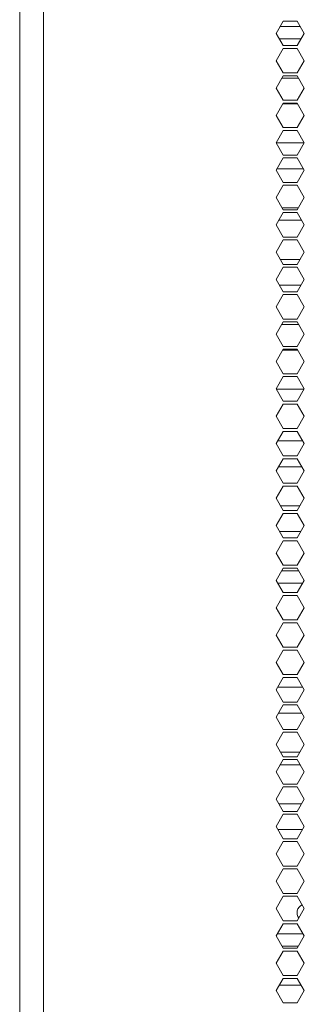
# Model space of a CAD drawing. Units: millimetres. Extents: x 2253 to 8445, y 653 to 6369.
# Drawn here: x 7849 to 7918, y 4040 to 4282 of the extents above; entities that cross this region are included whole.
import ezdxf

# ---------------------------------------------------------------- set-up
doc = ezdxf.new("R2010")
doc.units = ezdxf.units.MM
doc.layers.add('1', color=7, linetype='Continuous')

msp = doc.modelspace()

# ---------------------------------------------------------------- linework, layer by layer
at = {"layer": '1', "color": 18, "linetype": 'Continuous', "lineweight": 5}
for p, q in [((7848.61, 2527.52), (7848.61, 4516.96)), ((7854.43, 2722.14), (7854.43, 4347.2)), ((7911.37, 4278.31), (7913.1, 4281.31)), ((7913.1, 4281.31), (7916.57, 4281.31)), ((7916.57, 4281.31), (7918.3, 4278.31)), ((7917.31, 4280.01), (7912.36, 4280.01)), ((7913.1, 4275.31), (7911.37, 4278.31)), ((7912.15, 4276.96), (7917.52, 4276.96)), ((7918.3, 4278.31), (7916.57, 4275.31)), ((7911.37, 4271.61), (7913.1, 4274.61)), ((7916.57, 4275.31), (7913.1, 4275.31)), ((7913.1, 4274.61), (7916.57, 4274.61)), ((7916.57, 4274.61), (7918.3, 4271.61)), ((7913.1, 4268.61), (7911.37, 4271.61)), ((7918.3, 4271.61), (7916.57, 4268.61)), ((7911.37, 4264.91), (7913.1, 4267.91)), ((7916.88, 4267.36), (7912.79, 4267.36)), ((7916.57, 4268.61), (7913.1, 4268.61)), ((7913.1, 4267.91), (7916.57, 4267.91)), ((7916.57, 4267.91), (7918.3, 4264.91)), ((7913.1, 4261.91), (7911.37, 4264.91)), ((7918.3, 4264.91), (7916.57, 4261.91)), ((7911.37, 4258.21), (7913.1, 4261.21)), ((7913.02, 4261.06), (7916.65, 4261.06)), ((7916.57, 4261.91), (7913.1, 4261.91)), ((7913.1, 4261.21), (7916.57, 4261.21)), ((7916.57, 4261.21), (7918.3, 4258.21)), ((7913.1, 4255.21), (7911.37, 4258.21)), ((7918.3, 4258.21), (7916.57, 4255.21)), ((7916.57, 4255.21), (7913.1, 4255.21)), ((7911.37, 4251.51), (7913.1, 4254.51)), ((7913.1, 4254.51), (7916.57, 4254.51)), ((7916.57, 4254.51), (7918.3, 4251.51)), ((7913.1, 4248.51), (7911.37, 4251.51)), ((7918.27, 4251.46), (7911.4, 4251.46)), ((7918.3, 4251.51), (7916.57, 4248.51)), ((7911.37, 4244.81), (7913.1, 4247.81)), ((7916.57, 4248.51), (7913.1, 4248.51)), ((7913.1, 4247.81), (7916.57, 4247.81)), ((7916.57, 4247.81), (7918.3, 4244.81)), ((7911.57, 4245.16), (7918.1, 4245.16)), ((7913.1, 4241.81), (7911.37, 4244.81)), ((7918.3, 4244.81), (7916.57, 4241.81)), ((7911.37, 4238.11), (7913.1, 4241.11)), ((7916.57, 4241.81), (7913.1, 4241.81)), ((7913.1, 4241.11), (7916.57, 4241.11)), ((7916.57, 4241.11), (7918.3, 4238.11)), ((7913.1, 4235.11), (7911.37, 4238.11)), ((7918.3, 4238.11), (7916.57, 4235.11)), ((7916.83, 4235.56), (7912.84, 4235.56)), ((7911.37, 4231.41), (7913.1, 4234.41)), ((7916.57, 4235.11), (7913.1, 4235.11)), ((7913.1, 4234.41), (7916.57, 4234.41)), ((7916.57, 4234.41), (7918.3, 4231.41)), ((7913.1, 4228.41), (7911.37, 4231.41)), ((7912.01, 4232.51), (7917.66, 4232.51)), ((7918.3, 4231.41), (7916.57, 4228.41)), ((7916.57, 4228.41), (7913.1, 4228.41)), ((7911.37, 4224.71), (7913.1, 4227.71)), ((7913.1, 4227.71), (7916.57, 4227.71)), ((7916.57, 4227.71), (7918.3, 4224.71)), ((7913.1, 4221.71), (7911.37, 4224.71)), ((7918.3, 4224.71), (7916.57, 4221.71)), ((7911.37, 4218.01), (7913.1, 4221.01)), ((7917.26, 4222.91), (7912.41, 4222.91)), ((7916.57, 4221.71), (7913.1, 4221.71)), ((7913.1, 4221.01), (7916.57, 4221.01)), ((7916.57, 4221.01), (7918.3, 4218.01)), ((7913.1, 4215.01), (7911.37, 4218.01)), ((7912.18, 4216.61), (7917.49, 4216.61)), ((7918.3, 4218.01), (7916.57, 4215.01)), ((7911.37, 4211.31), (7913.1, 4214.31)), ((7916.57, 4215.01), (7913.1, 4215.01)), ((7913.1, 4214.31), (7916.57, 4214.31)), ((7916.57, 4214.31), (7918.3, 4211.31)), ((7913.1, 4208.31), (7911.37, 4211.31)), ((7918.3, 4211.31), (7916.57, 4208.31)), ((7911.37, 4204.61), (7913.1, 4207.61)), ((7916.91, 4207.01), (7912.76, 4207.01)), ((7916.57, 4208.31), (7913.1, 4208.31)), ((7913.1, 4207.61), (7916.57, 4207.61)), ((7916.57, 4207.61), (7918.3, 4204.61)), ((7913.1, 4201.61), (7911.37, 4204.61)), ((7918.3, 4204.61), (7916.57, 4201.61)), ((7911.37, 4197.91), (7913.1, 4200.91)), ((7912.99, 4200.71), (7916.68, 4200.71)), ((7916.57, 4201.61), (7913.1, 4201.61)), ((7913.1, 4200.91), (7916.57, 4200.91)), ((7916.57, 4200.91), (7918.3, 4197.91)), ((7913.1, 4194.91), (7911.37, 4197.91)), ((7918.3, 4197.91), (7916.57, 4194.91)), ((7916.57, 4194.91), (7913.1, 4194.91)), ((7911.37, 4191.21), (7913.1, 4194.21)), ((7913.1, 4194.21), (7916.57, 4194.21)), ((7916.57, 4194.21), (7918.3, 4191.21)), ((7913.1, 4188.21), (7911.37, 4191.21)), ((7918.25, 4191.11), (7911.42, 4191.11)), ((7918.3, 4191.21), (7916.57, 4188.21)), ((7911.37, 4184.51), (7913.1, 4187.51)), ((7916.57, 4188.21), (7913.1, 4188.21)), ((7913.1, 4187.51), (7916.57, 4187.51)), ((7916.57, 4187.51), (7918.3, 4184.51)), ((7913.1, 4181.51), (7911.37, 4184.51)), ((7918.3, 4184.51), (7916.57, 4181.51)), ((7911.37, 4177.81), (7913.1, 4180.81)), ((7916.57, 4181.51), (7913.1, 4181.51)), ((7913.1, 4180.81), (7916.57, 4180.81)), ((7916.57, 4180.81), (7918.3, 4177.81)), ((7913.1, 4174.81), (7911.37, 4177.81)), ((7917.92, 4178.46), (7911.75, 4178.46)), ((7918.3, 4177.81), (7916.57, 4174.81)), ((7911.37, 4171.11), (7913.1, 4174.11)), ((7916.57, 4174.81), (7913.1, 4174.81)), ((7913.1, 4174.11), (7916.57, 4174.11)), ((7916.57, 4174.11), (7918.3, 4171.11)), ((7913.1, 4168.11), (7911.37, 4171.11)), ((7911.98, 4172.16), (7917.69, 4172.16)), ((7918.3, 4171.11), (7916.57, 4168.11)), ((7916.57, 4168.11), (7913.1, 4168.11)), ((7911.37, 4164.41), (7913.1, 4167.41)), ((7913.1, 4167.41), (7916.57, 4167.41)), ((7916.57, 4167.41), (7918.3, 4164.41)), ((7913.1, 4161.41), (7911.37, 4164.41)), ((7918.3, 4164.41), (7916.57, 4161.41)), ((7911.37, 4157.71), (7913.1, 4160.71)), ((7917.23, 4162.56), (7912.43, 4162.56)), ((7916.57, 4161.41), (7913.1, 4161.41)), ((7913.1, 4160.71), (7916.57, 4160.71)), ((7916.57, 4160.71), (7918.3, 4157.71)), ((7913.1, 4154.71), (7911.37, 4157.71)), ((7912.21, 4156.26), (7917.46, 4156.26)), ((7918.3, 4157.71), (7916.57, 4154.71)), ((7911.37, 4151.01), (7913.1, 4154.01)), ((7916.57, 4154.71), (7913.1, 4154.71)), ((7913.1, 4154.01), (7916.57, 4154.01)), ((7916.57, 4154.01), (7918.3, 4151.01)), ((7913.1, 4148.01), (7911.37, 4151.01)), ((7918.3, 4151.01), (7916.57, 4148.01)), ((7911.37, 4144.31), (7913.1, 4147.31)), ((7916.94, 4146.66), (7912.73, 4146.66)), ((7916.57, 4148.01), (7913.1, 4148.01)), ((7913.1, 4147.31), (7916.57, 4147.31)), ((7916.57, 4147.31), (7918.3, 4144.31)), ((7913.1, 4141.31), (7911.37, 4144.31)), ((7918.3, 4144.31), (7916.57, 4141.31)), ((7911.77, 4143.61), (7917.9, 4143.61)), ((7911.37, 4137.61), (7913.1, 4140.61)), ((7916.57, 4141.31), (7913.1, 4141.31)), ((7913.1, 4140.61), (7916.57, 4140.61)), ((7916.57, 4140.61), (7918.3, 4137.61)), ((7913.1, 4134.61), (7911.37, 4137.61)), ((7918.3, 4137.61), (7916.57, 4134.61)), ((7916.57, 4134.61), (7913.1, 4134.61)), ((7911.37, 4130.91), (7913.1, 4133.91)), ((7913.1, 4133.91), (7916.57, 4133.91)), ((7916.57, 4133.91), (7918.3, 4130.91)), ((7913.1, 4127.91), (7911.37, 4130.91)), ((7918.3, 4130.91), (7916.57, 4127.91)), ((7911.37, 4124.21), (7913.1, 4127.21)), ((7916.57, 4127.91), (7913.1, 4127.91)), ((7913.1, 4127.21), (7916.57, 4127.21)), ((7916.57, 4127.21), (7918.3, 4124.21)), ((7913.1, 4121.21), (7911.37, 4124.21)), ((7918.3, 4124.21), (7916.57, 4121.21)), ((7911.37, 4117.51), (7913.1, 4120.51)), ((7916.57, 4121.21), (7913.1, 4121.21)), ((7913.1, 4120.51), (7916.57, 4120.51)), ((7916.57, 4120.51), (7918.3, 4117.51)), ((7913.1, 4114.51), (7911.37, 4117.51)), ((7917.95, 4118.11), (7911.72, 4118.11)), ((7918.3, 4117.51), (7916.57, 4114.51)), ((7911.37, 4110.81), (7913.1, 4113.81)), ((7916.57, 4114.51), (7913.1, 4114.51)), ((7913.1, 4113.81), (7916.57, 4113.81)), ((7916.57, 4113.81), (7918.3, 4110.81)), ((7913.1, 4107.81), (7911.37, 4110.81)), ((7911.95, 4111.81), (7917.72, 4111.81)), ((7918.3, 4110.81), (7916.57, 4107.81)), ((7916.57, 4107.81), (7913.1, 4107.81)), ((7911.37, 4104.11), (7913.1, 4107.11)), ((7913.1, 4107.11), (7916.57, 4107.11)), ((7916.57, 4107.11), (7918.3, 4104.11)), ((7913.1, 4101.11), (7911.37, 4104.11)), ((7918.3, 4104.11), (7916.57, 4101.11)), ((7911.37, 4097.41), (7913.1, 4100.41)), ((7917.21, 4102.21), (7912.46, 4102.21)), ((7916.57, 4101.11), (7913.1, 4101.11)), ((7913.1, 4100.41), (7916.57, 4100.41)), ((7916.57, 4100.41), (7918.3, 4097.41)), ((7912.38, 4099.16), (7917.29, 4099.16)), ((7913.1, 4094.41), (7911.37, 4097.41)), ((7918.3, 4097.41), (7916.57, 4094.41)), ((7911.37, 4090.71), (7913.1, 4093.71)), ((7916.57, 4094.41), (7913.1, 4094.41)), ((7913.1, 4093.71), (7916.57, 4093.71)), ((7916.57, 4093.71), (7918.3, 4090.71)), ((7913.1, 4087.71), (7911.37, 4090.71)), ((7917.64, 4089.56), (7912.03, 4089.56)), ((7918.3, 4090.71), (7916.57, 4087.71)), ((7911.37, 4084.01), (7913.1, 4087.01)), ((7916.57, 4087.71), (7913.1, 4087.71)), ((7913.1, 4087.01), (7916.57, 4087.01)), ((7916.57, 4087.01), (7918.3, 4084.01)), ((7913.1, 4081.01), (7911.37, 4084.01)), ((7918.3, 4084.01), (7916.57, 4081.01)), ((7911.8, 4083.26), (7917.87, 4083.26)), ((7911.37, 4077.31), (7913.1, 4080.31)), ((7916.57, 4081.01), (7913.1, 4081.01)), ((7913.1, 4080.31), (7916.57, 4080.31)), ((7916.57, 4080.31), (7918.3, 4077.31)), ((7913.1, 4074.31), (7911.37, 4077.31)), ((7918.3, 4077.31), (7916.57, 4074.31)), ((7916.57, 4074.31), (7913.1, 4074.31)), ((7911.37, 4070.61), (7913.1, 4073.61)), ((7913.1, 4073.61), (7916.57, 4073.61)), ((7916.57, 4073.61), (7918.3, 4070.61)), ((7913.1, 4067.61), (7911.37, 4070.61)), ((7918.3, 4070.61), (7916.57, 4067.61)), ((7911.37, 4063.91), (7913.1, 4066.91)), ((7916.57, 4067.61), (7913.1, 4067.61)), ((7913.1, 4066.91), (7916.57, 4066.91)), ((7916.57, 4066.91), (7918.3, 4063.91)), ((7913.1, 4060.91), (7911.37, 4063.91)), ((7918.3, 4063.91), (7916.57, 4060.91)), ((7911.37, 4057.21), (7913.1, 4060.21)), ((7916.57, 4060.91), (7913.1, 4060.91)), ((7913.1, 4060.21), (7916.57, 4060.21)), ((7916.57, 4060.21), (7918.3, 4057.21)), ((7913.1, 4054.21), (7911.37, 4057.21)), ((7917.98, 4057.76), (7911.69, 4057.76)), ((7918.3, 4057.21), (7916.57, 4054.21)), ((7912.81, 4054.71), (7916.86, 4054.71)), ((7911.37, 4050.51), (7913.1, 4053.51)), ((7916.57, 4054.21), (7913.1, 4054.21)), ((7913.1, 4053.51), (7916.57, 4053.51)), ((7916.57, 4053.51), (7918.3, 4050.51)), ((7913.1, 4047.51), (7911.37, 4050.51)), ((7918.3, 4050.51), (7916.57, 4047.51)), ((7916.57, 4047.51), (7913.1, 4047.51)), ((7911.37, 4043.81), (7913.1, 4046.81)), ((7917.54, 4045.11), (7912.13, 4045.11)), ((7913.1, 4046.81), (7916.57, 4046.81)), ((7916.57, 4046.81), (7918.3, 4043.81)), ((7913.1, 4040.81), (7911.37, 4043.81)), ((7918.3, 4043.81), (7916.57, 4040.81)), ((7916.57, 4040.81), (7913.1, 4040.81))]:
    msp.add_line(p, q, dxfattribs=at)
msp.add_arc((7918.77, 4062.83), 2.25, 116.7919, 215.0437, dxfattribs=at)

doc.saveas('drawing.dxf')
